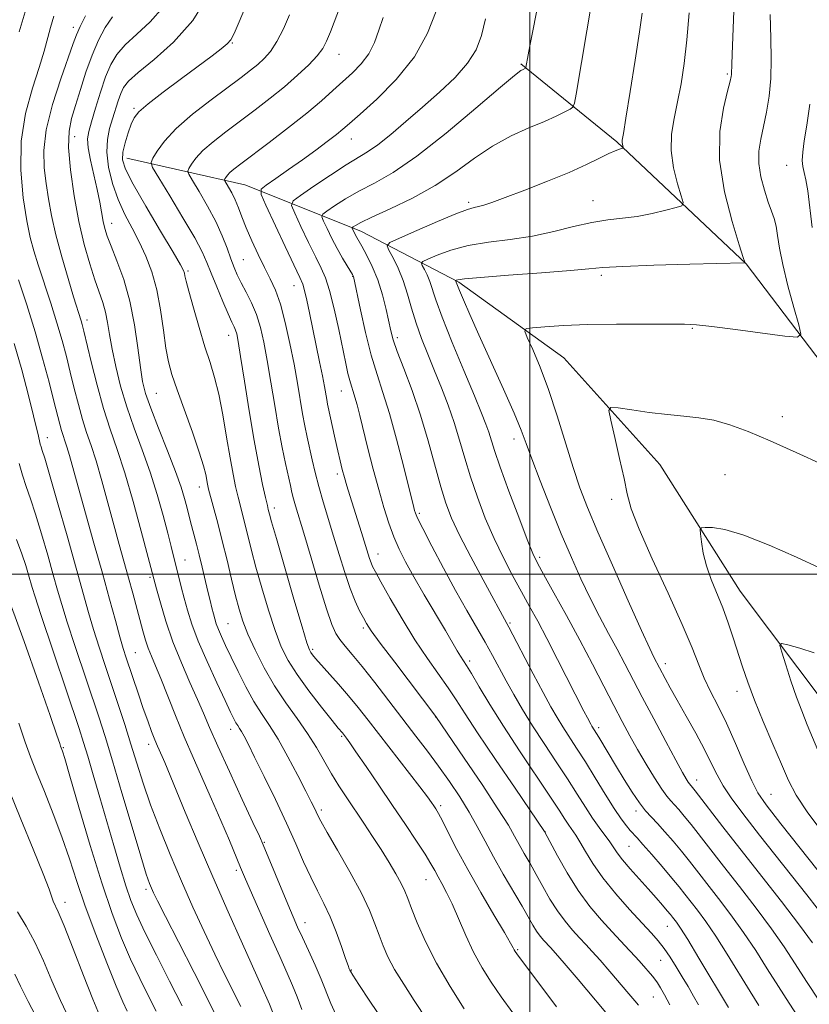
# Model space of a CAD drawing. Extents: x 2192300 to 2195200, y 322300 to 325200.
# Drawn here: x 2193889 to 2194061, y 323906 to 324121 of the extents above; entities that cross this region are included whole.
import ezdxf

# ---------------------------------------------------------------- set-up
doc = ezdxf.new("R2010")
doc.units = 0
doc.header["$MEASUREMENT"] = 0
for name, color, linetype, lineweight in [('32000', 7, 'Continuous', 0), ('DTM HARD BREAKLINE', 7, 'Continuous', 0), ('DTM SPOT ELEVATION', 2, 'Continuous', 13), ('INDEX CONTOUR', 41, 'Continuous', 13), ('INTERMEDIATE CONTOUR', 44, 'Continuous', 0)]:
    doc.layers.add(name, color=color, linetype=linetype, lineweight=lineweight)

msp = doc.modelspace()

# ---------------------------------------------------------------- linework, layer by layer
at = {"layer": '32000', "flags": 128}
for points in [[(2194000, 322500), (2194000, 325000)], [(2192500, 324000), (2195000, 324000)]]:
    msp.add_lwpolyline(points, dxfattribs=at)
at = {"layer": 'DTM HARD BREAKLINE'}
for points in [[(2193998.03, 324111.15, 1062.21), (2194018.93, 324094.21, 1058.22), (2194047.11, 324067.59, 1053.96), (2194063.65, 324045.8, 1051.33), (2194073.89, 324018.17, 1049.91), (2194080.73, 323993.94, 1049.07), (2194097.76, 323971.66, 1047.6), (2194111.37, 323955.68, 1045.34), (2194120.12, 323946, 1043.24)], [(2193912.22, 324090.6, 1073.25), (2193937.94, 324084.83, 1066.89), (2193963.19, 324074.7, 1059.43), (2193984.55, 324063.58, 1053.8), (2194007.38, 324047.14, 1050.86), (2194028.29, 324023.9, 1048.97), (2194045.8, 323996.29, 1047.02), (2194064.77, 323971.11, 1044.71), (2194080.82, 323949.8, 1044.03), (2194108.51, 323928.51, 1041.77), (2194126.96, 323919.82, 1039.93)]]:
    msp.add_polyline3d(points, dxfattribs=at)
at = {"layer": 'DTM SPOT ELEVATION'}
for p in [(2193900.58, 324119.09, 1082.47), (2193935.18, 324115.73, 1073.92), (2193958.45, 324113.24, 1069.27), (2194043.02, 324108.95, 1054.21), (2193913.82, 324101.44, 1074.22), (2193900.85, 324095.32, 1079.24), (2193961.12, 324094.81, 1065.28), (2194055.89, 324089.05, 1050.57), (2193986.67, 324080.99, 1058.31), (2194013.72, 324081.37, 1056.8), (2193908.95, 324076.44, 1077.33), (2193937.62, 324068.5, 1068.99), (2193925.54, 324066.03, 1073.75), (2193961.45, 324064.89, 1062.06), (2194015.57, 324065.1, 1053.62), (2193948.66, 324062.85, 1066.75), (2193903.6, 324055.35, 1081.5), (2193934.42, 324052.03, 1072.66), (2194035.37, 324053.55, 1051.86), (2193971.13, 324051.52, 1059.6), (2193918.67, 324039.38, 1077), (2193958.93, 324039.94, 1064.79), (2194054.98, 324034.32, 1050.63), (2193894.93, 324029.75, 1087.34), (2193996.54, 324029.46, 1054.54), (2193958.07, 324021.86, 1066.38), (2194042.52, 324021.71, 1048.8), (2193928, 324019, 1076.64), (2194017.85, 324016.35, 1050.47), (2193944.33, 324014.4, 1071.54), (2193975.91, 324013.29, 1061.74), (2193924.88, 324003.07, 1079.19), (2193966.93, 324004.38, 1065.33), (2194002.17, 324003.65, 1055.65), (2193917.28, 323999.36, 1082.27), (2193934.29, 323989.22, 1077.03), (2193963.74, 323988.27, 1068.3), (2193995.65, 323989.38, 1059.81), (2193952.74, 323983.67, 1071.7), (2193914.07, 323982.95, 1085.08), (2193986.91, 323981.11, 1063.64), (2194029.5, 323980.51, 1051.51), (2194045.09, 323974.47, 1048.6), (2193979.5, 323968.91, 1068.04), (2193934.82, 323966.23, 1080.61), (2194014.95, 323966.57, 1057.62), (2193959.04, 323964.67, 1074.19), (2193898.42, 323962.27, 1093.87), (2193917.03, 323962.95, 1086.52), (2194036.34, 323955.21, 1053.36), (2194052.5, 323952.08, 1049.1), (2193980.61, 323949.57, 1071.66), (2193954.57, 323948.65, 1077.66), (2194023.11, 323948.46, 1058.47), (2194003.37, 323943.89, 1065.97), (2193942.2, 323941.61, 1081.86), (2194021.56, 323940.76, 1060.97), (2193936.09, 323935.5, 1084.34), (2193977.41, 323933.5, 1074.8), (2193916.4, 323931.36, 1090.36), (2193898.74, 323928.58, 1097.46), (2193951.03, 323924.15, 1081.39), (2194029.96, 323923.29, 1062.82), (2193997.34, 323918.27, 1071.82), (2194028.47, 323915.94, 1064.87), (2193961.13, 323913.84, 1079.9), (2194026.87, 323907.92, 1066.92)]:
    msp.add_point(p, dxfattribs=at)
at = {"layer": 'INDEX CONTOUR', "flags": 128}
for points, elevation in [([(2194018.456, 323902.334), (2194010.502, 323911.728), (2194007.484, 323915.27), (2194005.558, 323917.501), (2194004.4801, 323918.711), (2194003.046, 323920.269), (2194002.258, 323921.202), (2194001.461, 323922.283), (2194000.657, 323923.567), (2193998.298, 323927.692), (2193994.222, 323934.695), (2193992.092, 323938.458), (2193990.249, 323941.876), (2193988.553, 323945.053), (2193986.77, 323948.206), (2193984.725, 323951.5), (2193982.468, 323954.872), (2193980.106, 323958.204), (2193977.707, 323961.439), (2193975.182, 323964.746), (2193966.213, 323976.391), (2193963.459, 323979.894), (2193961.336, 323982.491), (2193959.781, 323984.345), (2193958.645, 323985.756), (2193957.759, 323987.1031), (2193956.8719, 323989.0761), (2193955.714, 323992.446), (2193954.1199, 323997.621), (2193952.353, 324003.574), (2193950.783, 324008.914), (2193949, 324014.89), (2193948.553, 324016.441), (2193948.2009, 324017.814), (2193947.845, 324019.361), (2193946.806, 324024.112), (2193946.084, 324027.605), (2193945.282, 324031.851), (2193944.446, 324036.75), (2193943.615, 324041.841), (2193942.83, 324046.5679), (2193942.103, 324050.51), (2193941.349, 324053.77), (2193940.46, 324056.585), (2193939.371, 324059.144), (2193938.208, 324061.449), (2193937.141, 324063.458), (2193936.291, 324065.179), (2193935.58, 324066.834), (2193934.881, 324068.696), (2193934.066, 324070.9851), (2193933.016, 324073.7049), (2193931.616, 324076.809), (2193929.835, 324080.167), (2193927.999, 324083.328), (2193926.522, 324085.761), (2193925.721, 324087.1169), (2193925.522, 324087.79), (2193925.7541, 324088.356), (2193926.301, 324089.284), (2193927.269, 324090.6131), (2193928.818, 324092.277), (2193931.047, 324094.21), (2193933.816, 324096.362), (2193940.174, 324101.132), (2193943.429, 324103.649), (2193946.552, 324106.181), (2193949.407, 324108.659), (2193951.84, 324110.95), (2193953.696, 324112.907), (2193954.905, 324114.486), (2193955.743, 324116.063), (2193956.57, 324118.12), (2193960.166, 324127.549)], 1070), ([(2194049.871, 323906.115), (2194047.994, 323909.103), (2194043, 323917.229), (2194040.461, 323921.213), (2194038.284, 323924.389), (2194036.483, 323926.82), (2194033.771, 323930.299), (2194032.507, 323931.894), (2194030.914, 323933.838), (2194028.819, 323936.324), (2194026.567, 323938.947), (2194024.633, 323941.16), (2194023.358, 323942.573), (2194021.862, 323944.187), (2194021.02, 323945.192), (2194019.883, 323946.718), (2194018.357, 323948.994), (2194016.406, 323952.12), (2194014.231, 323955.692), (2194012.089, 323959.176), (2194010.192, 323962.152), (2194007.154, 323966.807), (2194005.911, 323968.825), (2194004.592, 323971.134), (2194002.921, 323974.225), (2194000.752, 323978.337), (2193995.4291, 323988.508), (2193989.862, 323998.764), (2193987.171, 324003.774), (2193984.709, 324008.512), (2193982.9461, 324012.226), (2193981.69, 324015.454), (2193980.583, 324019.062), (2193977.862, 324029.052), (2193976.185, 324034.666), (2193974.34, 324040.049), (2193972.564, 324044.8), (2193971.137, 324048.5409), (2193970.2489, 324051.08), (2193969.718, 324052.98), (2193968.677, 324057.685), (2193967.881, 324060.847), (2193966.869, 324064.087), (2193965.666, 324067.05), (2193964.446, 324069.55), (2193963.4199, 324071.439), (2193962.051, 324073.859), (2193961.7949, 324074.357), (2193961.394, 324075.191), (2193961.311, 324075.398), (2193961.351, 324075.522), (2193961.549, 324075.672), (2193962.019, 324075.968), (2193963.201, 324076.592), (2193965.615, 324077.742), (2193969.556, 324079.553), (2193974.429, 324081.921), (2193979.413, 324084.68), (2193983.877, 324087.651), (2193987.933, 324090.596), (2193991.881, 324093.261), (2193995.913, 324095.451), (2193999.789, 324097.208), (2194003.159, 324098.628), (2194005.751, 324099.789), (2194007.581, 324100.689), (2194008.745, 324101.303), (2194009.368, 324101.734), (2194009.714, 324102.584), (2194010.077, 324104.583), (2194013.545, 324125.296)], 1060), ([(2193968.18, 323902.513), (2193965.184, 323907.007), (2193962.793, 323910.627), (2193961.457, 323912.679), (2193960.931, 323913.524), (2193960.793, 323913.794), (2193960.676, 323914.077), (2193960.408, 323914.794), (2193959.874, 323916.327), (2193958.9921, 323918.9), (2193957.84, 323922.106), (2193956.53, 323925.383), (2193955.157, 323928.316), (2193953.741, 323931.079), (2193952.2781, 323933.995), (2193950.746, 323937.347), (2193949.03, 323941.255), (2193946.994, 323945.798), (2193944.594, 323950.912), (2193942.149, 323955.969), (2193940.069, 323960.198), (2193938.659, 323963.0339), (2193937.794, 323964.725), (2193937.239, 323965.724), (2193936.7969, 323966.432), (2193936.397, 323967.032), (2193936.006, 323967.654), (2193935.555, 323968.4869), (2193934.842, 323969.941), (2193933.633, 323972.487), (2193931.8069, 323976.373), (2193929.705, 323980.977), (2193927.783, 323985.457), (2193926.388, 323989.158), (2193925.432, 323992.181), (2193924.718, 323994.812), (2193924.083, 323997.285), (2193921.898, 324006.028), (2193921.151, 324008.931), (2193920.128, 324012.795), (2193918.836, 324017.361), (2193917.308, 324022.228), (2193915.596, 324027.064), (2193913.847, 324031.806), (2193912.228, 324036.458), (2193910.876, 324040.991), (2193909.81, 324045.243), (2193909.02, 324049.018), (2193908.472, 324052.18), (2193908.044, 324054.8239), (2193907.589, 324057.105), (2193906.987, 324059.209), (2193905.2641, 324064.139), (2193904.16, 324067.58), (2193902.976, 324071.808), (2193901.807, 324076.809), (2193900.757, 324082.444), (2193899.963, 324088.07), (2193899.571, 324092.921), (2193899.682, 324096.487), (2193900.223, 324099.291), (2193901.073, 324102.115), (2193902.128, 324105.539), (2193903.336, 324109.327), (2193904.659, 324113.046), (2193906.065, 324116.33), (2193907.545, 324119.104), (2193909.098, 324121.367)], 1080), ([(2194061.4581, 324075.509), (2194060.52, 324083.508), (2194060.1, 324085.921), (2194059.708, 324087.532), (2194059.4209, 324088.796), (2194059.307, 324090.144), (2194059.408, 324091.902), (2194059.76, 324094.371), (2194060.346, 324097.822), (2194060.954, 324102.402)], 1050), ([(2194070.918, 323925.178), (2194054.6611, 323945.643), (2194051.426, 323949.777), (2194049.637, 323952.3899), (2194048.3139, 323954.994), (2194046.677, 323958.717), (2194044.759, 323963.164), (2194042.79, 323967.556), (2194040.97, 323971.291), (2194039.357, 323974.466), (2194037.976, 323977.354), (2194036.769, 323980.303), (2194035.336, 323983.958), (2194033.196, 323989.043), (2194030.09, 323995.9), (2194026.664, 324003.349), (2194023.789, 324009.834), (2194022.088, 324014.274), (2194021.197, 324017.5061), (2194020.506, 324020.841), (2194019.556, 324025.185), (2194018.4891, 324029.813), (2194017.599, 324033.59), (2194017.189, 324035.671), (2194017.608, 324036.351), (2194019.214, 324036.216), (2194022.191, 324035.7741), (2194026.012, 324035.2441), (2194029.977, 324034.772), (2194033.546, 324034.443), (2194036.82, 324034.103), (2194040.061, 324033.539), (2194043.537, 324032.561), (2194047.5321, 324031.085), (2194052.334, 324029.05), (2194058.005, 324026.499), (2194063.698, 324023.8881)], 1050), ([(2193933.072, 323900.7689), (2193930.279, 323906.53), (2193926.894, 323913.262), (2193923.461, 323919.964), (2193920.64, 323925.443), (2193918.912, 323928.841), (2193918.034, 323930.635), (2193917.583, 323931.636), (2193917.162, 323932.6791), (2193916.48, 323934.682), (2193915.272, 323938.587), (2193913.393, 323944.9), (2193911.185, 323952.385), (2193909.107, 323959.368), (2193907.488, 323964.651), (2193906.114, 323968.926), (2193900.925, 323984.495), (2193899.262, 323989.598), (2193898.078, 323993.4021), (2193897.173, 323996.5181), (2193896.234, 323999.876), (2193895.033, 324004.124), (2193893.682, 324008.775), (2193892.379, 324013.0621), (2193891.276, 324016.421), (2193890.35, 324019.102), (2193889.535, 324021.56), (2193888.78, 324024.154)], 1090), ([(2193899.71, 323903.18), (2193897.802, 323907.185), (2193895.942, 323911.482), (2193894.088, 323915.8379), (2193892.2029, 323919.876), (2193890.284, 323923.343), (2193888.459, 323926.475)], 1100)]:
    msp.add_lwpolyline(points, dxfattribs=dict(at, elevation=elevation))
at = {"layer": 'INTERMEDIATE CONTOUR', "flags": 128}
for points, elevation in [([(2193998.844, 323901.012), (2193993.784, 323907.995), (2193991.593, 323911.143), (2193989.593, 323914.302), (2193987.747, 323917.662), (2193986.031, 323921.316), (2193983.062, 323928.194), (2193981.859, 323930.716), (2193980.845, 323932.627), (2193980.006, 323934.129), (2193979.283, 323935.452), (2193978.439, 323936.95), (2193977.186, 323939.005), (2193975.315, 323941.901), (2193972.906, 323945.525), (2193970.117, 323949.663), (2193967.144, 323954.039), (2193964.347, 323958.133), (2193962.128, 323961.359), (2193960.769, 323963.309), (2193960.081, 323964.267), (2193959.166, 323965.441), (2193958.285, 323966.501), (2193956.924, 323968.18), (2193954.637, 323971.042), (2193951.886, 323974.591), (2193949.299, 323978.143), (2193947.343, 323981.226), (2193945.855, 323984.23), (2193944.51, 323987.757), (2193943.069, 323992.1921), (2193941.628, 323997.031), (2193940.363, 324001.548), (2193939.404, 324005.188), (2193938.098, 324010.4601), (2193936.463, 324016.816), (2193935.929, 324019.089), (2193935.359, 324021.827), (2193934.712, 324025.365), (2193933.96, 324029.8551), (2193933.126, 324034.729), (2193932.247, 324039.2381), (2193931.343, 324042.872), (2193930.366, 324046.084), (2193929.25, 324049.564), (2193927.978, 324053.749), (2193926.731, 324058.049), (2193925.739, 324061.622), (2193925.166, 324063.846), (2193924.906, 324064.998), (2193924.787, 324065.5801), (2193924.593, 324066.136), (2193923.922, 324067.392), (2193922.33, 324070.118), (2193919.593, 324074.722), (2193916.3871, 324080.15), (2193913.609, 324084.989), (2193911.956, 324088.199), (2193911.316, 324090.242), (2193911.377, 324091.9569), (2193911.846, 324093.979), (2193912.514, 324096.125), (2193913.195, 324098.01), (2193913.827, 324099.403), (2193914.856, 324100.697), (2193916.8529, 324102.444), (2193920.149, 324105.003), (2193924.119, 324107.968), (2193930.79, 324112.873), (2193932.801, 324114.393), (2193934.104, 324115.486), (2193934.919, 324116.413), (2193935.641, 324117.789), (2193936.71, 324120.312), (2193942.204, 324133.465)], 1074), ([(2194061.534, 323919.723), (2194058.735, 323923.592), (2194054.788, 323928.743), (2194045.752, 323940.252), (2194042.036, 323945.027), (2194036.022, 323952.8531), (2194035.435, 323953.588), (2194034.767, 323954.346), (2194034.493, 323954.728), (2194034.058, 323955.418), (2194033.243, 323956.838), (2194031.793, 323959.477), (2194029.579, 323963.587), (2194026.97, 323968.48), (2194024.4589, 323973.234), (2194020.685, 323980.475), (2194019.002, 323983.657), (2194017.152, 323987.08), (2194015.163, 323990.793), (2194013.127, 323994.763), (2194011.104, 323998.991), (2194009.0391, 324003.619), (2194006.848, 324008.822), (2194004.512, 324014.6069), (2194002.279, 324020.312), (2194000.461, 324025.105), (2193999.223, 324028.501), (2193998.134, 324031.3999), (2193996.613, 324035.049), (2193994.275, 324040.293), (2193988.8971, 324052.109), (2193986.906, 324056.575), (2193985.541, 324059.733), (2193984.688, 324061.771), (2193983.806, 324063.959), (2193983.835, 324063.991), (2193983.933, 324064.0381), (2193984.289, 324064.13), (2193985.734, 324064.311), (2193989.266, 324064.628), (2193995.378, 324065.104), (2194002.565, 324065.651), (2194008.818, 324066.158), (2194012.808, 324066.539), (2194015.9191, 324066.821), (2194020.211, 324067.0579), (2194027.028, 324067.291), (2194034.854, 324067.504), (2194046.575, 324067.814), (2194046.811, 324067.831), (2194046.789, 324067.982), (2194046.4721, 324069.001), (2194045.591, 324071.761), (2194044.039, 324076.799), (2194042.372, 324083.3181), (2194041.314, 324090.183), (2194041.365, 324096.3981), (2194042.1459, 324101.517), (2194043.057, 324105.231), (2194043.6209, 324107.378), (2194043.86, 324108.393), (2194043.9209, 324108.856), (2194043.979, 324111.176), (2194044.12, 324115.189), (2194044.701, 324130.163)], 1054), ([(2193985.7, 323905.389), (2193982.612, 323910.237), (2193979.646, 323915.312), (2193977.264, 323920.018), (2193975.494, 323924.058), (2193974.255, 323927.212), (2193973.4319, 323929.388), (2193972.7681, 323931.015), (2193971.972, 323932.653), (2193970.817, 323934.744), (2193969.334, 323937.251), (2193967.615, 323940.021), (2193965.753, 323942.911), (2193963.833, 323945.814), (2193960.1379, 323951.302), (2193958.431, 323953.902), (2193956.803, 323956.545), (2193953.535, 323962.253), (2193951.608, 323965.334), (2193949.338, 323968.575), (2193946.869, 323972.016), (2193944.406, 323975.712), (2193942.134, 323979.643), (2193940.171, 323983.516), (2193938.614, 323986.965), (2193937.51, 323989.779), (2193936.688, 323992.366), (2193935.923, 323995.286), (2193935.04, 323998.939), (2193934.054, 324003.068), (2193933.031, 324007.258), (2193932.038, 324011.123), (2193930.0481, 324018.567), (2193929.8, 324019.6289), (2193929.407, 324021.732), (2193928.942, 324023.615), (2193928.016, 324026.612), (2193926.519, 324030.909), (2193923.169, 324040.178), (2193922.051, 324043.492), (2193921.316, 324046.237), (2193920.767, 324049.257), (2193920.226, 324053.158), (2193919.587, 324057.593), (2193918.763, 324061.978), (2193917.691, 324065.855), (2193916.399, 324069.266), (2193914.94, 324072.379), (2193913.376, 324075.363), (2193911.811, 324078.38), (2193910.363, 324081.5941), (2193909.146, 324085.087), (2193908.277, 324088.626), (2193907.873, 324091.899), (2193907.996, 324094.6741), (2193908.489, 324097.044), (2193909.141, 324099.182), (2193910.361, 324103.084), (2193910.901, 324104.679), (2193911.49, 324105.989), (2193912.578, 324107.373), (2193914.71, 324109.282), (2193918.196, 324112.094), (2193922.438, 324115.8789), (2193926.606, 324120.63), (2193930.017, 324126.191)], 1076), ([(2193980.471, 323898.631), (2193974.775, 323907.1991), (2193972.522, 323910.694), (2193970.551, 323913.957), (2193969.096, 323916.711), (2193968.038, 323919.111), (2193967.171, 323921.416), (2193966.275, 323923.897), (2193965.081, 323926.848), (2193963.307, 323930.57), (2193960.826, 323935.158), (2193958.128, 323939.877), (2193955.8599, 323943.784), (2193954.495, 323946.197), (2193953.825, 323947.474), (2193953.075, 323949.068), (2193952.401, 323950.425), (2193951.235, 323952.73), (2193949.456, 323956.201), (2193947.319, 323960.245), (2193945.171, 323964.066), (2193943.277, 323967.093), (2193941.569, 323969.66), (2193939.896, 323972.324), (2193938.158, 323975.476), (2193936.457, 323978.838), (2193934.943, 323981.961), (2193933.736, 323984.493), (2193932.825, 323986.462), (2193932.165, 323987.991), (2193931.706, 323989.212), (2193931.372, 323990.2861), (2193931.08, 323991.382), (2193930.758, 323992.66), (2193930.368, 323994.252), (2193929.884, 323996.281), (2193928.648, 324001.549), (2193928.004, 324004.2119), (2193927.415, 324006.527), (2193926.055, 324011.674), (2193925.296, 324014.649), (2193924.803, 324016.483), (2193924.044, 324018.935), (2193922.829, 324022.3621), (2193921.075, 324026.901), (2193919.127, 324031.823), (2193917.436, 324036.182), (2193916.333, 324039.349), (2193915.674, 324041.982), (2193915.194, 324045.056), (2193914.657, 324049.28), (2193913.93, 324054.288), (2193912.908, 324059.446), (2193911.552, 324064.191), (2193910.094, 324068.254), (2193908.831, 324071.438), (2193907.985, 324073.661), (2193907.467, 324075.301), (2193907.111, 324076.85), (2193906.351, 324081.034), (2193905.792, 324083.807), (2193904.346, 324090.176), (2193903.83, 324092.878), (2193903.6901, 324094.801), (2193903.934, 324096.452), (2193904.529, 324098.533), (2193905.423, 324101.523), (2193906.499, 324105), (2193907.622, 324108.3189), (2193908.73, 324110.998), (2193910.0561, 324113.218), (2193911.904, 324115.325), (2193914.45, 324117.628), (2193917.347, 324120.298), (2193920.122, 324123.47)], 1078), ([(2194043.276, 323905.675), (2194036.812, 323916.414), (2194034.37, 323920.42), (2194032.782, 323922.938), (2194031.907, 323924.233), (2194031.057, 323925.341), (2194030.61, 323925.897), (2194029.933, 323926.7119), (2194028.899, 323927.926), (2194027.507, 323929.5281), (2194025.787, 323931.4691), (2194023.812, 323933.663), (2194021.842, 323935.873), (2194020.182, 323937.823), (2194019.0351, 323939.327), (2194017.389, 323941.759), (2194015.088, 323944.858), (2194013.661, 323946.8861), (2194012.1, 323949.296), (2194010.326, 323952.13), (2194008.2279, 323955.426), (2194005.762, 323959.169), (2194003.131, 323963.126), (2194000.603, 323967.006), (2193998.39, 323970.577), (2193996.482, 323973.827), (2193994.8161, 323976.8), (2193991.838, 323982.294), (2193990.236, 323985.1809), (2193986.244, 323992.118), (2193983.822, 323996.437), (2193981.182, 324001.33), (2193978.669, 324006.115), (2193976.701, 324009.947), (2193975.57, 324012.225), (2193975.075, 324013.328), (2193974.894, 324013.881), (2193974.726, 324014.522), (2193972.468, 324023.635), (2193970.982, 324029.419), (2193969.437, 324035.013), (2193968.02, 324039.556), (2193966.719, 324043.523), (2193965.468, 324047.719), (2193964.238, 324052.647), (2193963.137, 324057.596), (2193961.608, 324064.867), (2193961.552, 324064.9859), (2193961.37, 324065.292), (2193960.193, 324067.193), (2193959.192, 324068.873), (2193958.056, 324070.91), (2193956.902, 324073.152), (2193955.867, 324075.276), (2193955.091, 324076.915), (2193954.7169, 324077.845), (2193954.898, 324078.407), (2193955.789, 324079.081), (2193957.491, 324080.232), (2193959.884, 324081.758), (2193962.793, 324083.439), (2193966.136, 324085.198), (2193970.204, 324087.525), (2193975.379, 324091.048), (2193981.7549, 324096.064), (2193988.271, 324101.53), (2193993.576, 324106.067), (2193996.682, 324108.656), (2193998.054, 324109.7), (2193998.517, 324109.9599), (2193999.048, 324110.214), (2193999.107, 324110.255), (2193999.14, 324110.336), (2193999.618, 324113.137), (2193999.98, 324115.074), (2194000.687, 324118.69), (2194001.8139, 324124.335)], 1062), ([(2193888.83, 324118.162), (2193890.068, 324122.48)], 1086), ([(2193950.316, 323905.22), (2193949.322, 323907.967), (2193948.322, 323910.447), (2193947.134, 323913.147), (2193945.521, 323916.737), (2193943.369, 323921.58), (2193939.116, 323931.25), (2193937.87, 323934.115), (2193937.004, 323936.152), (2193934.567, 323941.987), (2193932.716, 323946.36), (2193930.685, 323951.054), (2193926.65, 323960.103), (2193924.698, 323964.619), (2193922.816, 323969.223), (2193919.622, 323977.297), (2193918.481, 323980.063), (2193917.61, 323982.133), (2193916.9199, 323983.889), (2193916.3229, 323985.669), (2193915.746, 323987.654), (2193913.531, 323995.875), (2193912.617, 323999.219), (2193910.594, 324006.483), (2193909.426, 324010.733), (2193908.13, 324015.519), (2193906.798, 324020.3731), (2193905.544, 324024.695), (2193904.454, 324028.077), (2193903.491, 324030.892), (2193902.589, 324033.705), (2193901.694, 324036.941), (2193900.806, 324040.472), (2193899.937, 324044.031), (2193899.08, 324047.444), (2193898.146, 324050.913), (2193897.026, 324054.733), (2193895.666, 324059.056), (2193892.954, 324067.353), (2193891.984, 324070.428), (2193891.216, 324073.333), (2193890.477, 324076.9709), (2193889.687, 324081.984), (2193889.141, 324087.98), (2193889.232, 324094.305), (2193890.197, 324100.37), (2193891.6729, 324105.829), (2193893.142, 324110.399), (2193894.211, 324113.914), (2193895.624, 324119.099), (2193896.345, 324121.511)], 1084), ([(2193957.732, 323904.149), (2193956.664, 323906.527), (2193954.577, 323911.794), (2193953.234, 323914.887), (2193951.797, 323918.03), (2193950.481, 323920.8599), (2193949.422, 323923.176), (2193948.438, 323925.418), (2193947.266, 323928.1869), (2193941.9341, 323941.0501), (2193941.103, 323942.935), (2193939.711, 323945.955), (2193937.38, 323950.978), (2193934.596, 323957.009), (2193932.059, 323962.586), (2193930.275, 323966.647), (2193928.964, 323969.725), (2193927.652, 323972.754), (2193925.986, 323976.4591), (2193924.111, 323980.7371), (2193922.292, 323985.277), (2193920.754, 323989.75), (2193919.553, 323993.745), (2193918.704, 323996.833), (2193915.391, 324009.362), (2193913.622, 324015.818), (2193911.787, 324022.094), (2193910.1229, 324027.202), (2193908.614, 324031.592), (2193907.176, 324036.073), (2193905.765, 324041.166), (2193904.491, 324046.245), (2193902.883, 324052.972), (2193902.533, 324054.363), (2193902.285, 324055.227), (2193900.662, 324060.403), (2193899.445, 324064.394), (2193898.0549, 324069.164), (2193896.785, 324073.937), (2193895.855, 324078.108), (2193895.2, 324081.755), (2193894.685, 324085.129), (2193894.25, 324088.504), (2193894.145, 324092.261), (2193894.697, 324096.808), (2193896.083, 324102.305), (2193897.878, 324107.928), (2193900.555, 324115.596), (2193901.274, 324117.511), (2193902.076, 324119.288), (2193903.247, 324121.615)], 1082), ([(2194005.807, 323905.813), (2194002.199, 323910.624), (2193997.512, 323916.8311), (2193996.781, 323917.836), (2193996.548, 323918.22), (2193996.343, 323918.628), (2193995.77, 323919.671), (2193994.453, 323921.954), (2193992.171, 323925.837), (2193989.33, 323930.704), (2193986.495, 323935.7), (2193984.128, 323940.091), (2193982.298, 323943.649), (2193980.972, 323946.272), (2193980.0951, 323947.933), (2193979.522, 323948.917), (2193979.085, 323949.583), (2193978.584, 323950.308), (2193977.692, 323951.525), (2193976.051, 323953.682), (2193964.758, 323968.244), (2193962.583, 323971.011), (2193960.496, 323973.557), (2193958.308, 323976.085), (2193953.343, 323981.635), (2193952.673, 323982.437), (2193952.291, 323982.949), (2193951.989, 323983.512), (2193951.468, 323985.0311), (2193950.405, 323988.55), (2193948.629, 323994.606), (2193946.568, 324001.696), (2193944.803, 324007.8099), (2193943.769, 324011.437), (2193943.32, 324013.06), (2193943.0451, 324014.137), (2193942.838, 324015.005), (2193942.45, 324016.696), (2193941.816, 324019.571), (2193940.967, 324023.705), (2193939.963, 324029.105), (2193938.875, 324035.569), (2193937.838, 324042.081), (2193937.004, 324047.417), (2193936.474, 324050.688), (2193936.158, 324052.341), (2193935.919, 324053.16), (2193935.62, 324053.863), (2193935.133, 324054.908), (2193934.329, 324056.691), (2193933.15, 324059.428), (2193931.812, 324062.621), (2193930.604, 324065.595), (2193929.677, 324067.927), (2193928.651, 324070.209), (2193927.012, 324073.285), (2193924.463, 324077.653), (2193921.586, 324082.423), (2193919.18, 324086.359), (2193917.863, 324088.588), (2193917.536, 324089.694), (2193917.917, 324090.623), (2193918.816, 324092.148), (2193920.407, 324094.332), (2193922.952, 324097.066), (2193926.542, 324100.187), (2193930.581, 324103.338), (2193937.113, 324108.203), (2193939.156, 324109.766), (2193940.75, 324111.053), (2193942.173, 324112.328), (2193943.54, 324113.878), (2193944.924, 324115.999), (2193946.354, 324118.821), (2193947.683, 324121.828)], 1072), ([(2194023.662, 323906.17), (2194022.862, 323907.109), (2194021.568, 323908.606), (2194017.401, 323913.481), (2194015.279, 323915.935), (2194013.595, 323917.829), (2194012.203, 323919.342), (2194010.843, 323920.797), (2194009.316, 323922.4661), (2194007.6631, 323924.4231), (2194005.989, 323926.692), (2194004.378, 323929.26), (2194002.847, 323931.9669), (2194001.397, 323934.615), (2194000.032, 323937.0399), (2193998.783, 323939.217), (2193997.689, 323941.154), (2193996.689, 323942.982), (2193995.329, 323945.325), (2193993.061, 323948.932), (2193989.597, 323954.177), (2193985.715, 323959.947), (2193979.538, 323969.039), (2193970.572, 323980.837), (2193967.426, 323985.026), (2193965.48, 323987.703), (2193964.439, 323989.282), (2193963.744, 323990.516), (2193962.937, 323992.059), (2193961.963, 323994.143), (2193960.867, 323996.897), (2193959.694, 324000.371), (2193958.481, 324004.296), (2193957.265, 324008.328), (2193954.994, 324015.769), (2193954.038, 324019.092), (2193953.252, 324022.139), (2193952.604, 324024.931), (2193951.524, 324029.889), (2193951.023, 324032.303), (2193950.521, 324034.956), (2193949.389, 324041.613), (2193948.655, 324045.719), (2193947.757, 324050.289), (2193946.739, 324054.857), (2193945.671, 324058.853), (2193944.595, 324061.899), (2193943.472, 324064.361), (2193942.236, 324066.795), (2193940.863, 324069.608), (2193939.48, 324072.602), (2193938.2531, 324075.431), (2193937.297, 324077.825), (2193936.532, 324079.82), (2193935.826, 324081.531), (2193935.09, 324083.0371), (2193934.397, 324084.278), (2193933.5791, 324085.646), (2193933.508, 324085.887), (2193933.591, 324086.088), (2193933.786, 324086.42), (2193934.131, 324086.894), (2193934.684, 324087.488), (2193935.553, 324088.233), (2193937.051, 324089.3869), (2193943.202, 324094.03), (2193947.43, 324097.2761), (2193951.436, 324100.444), (2193954.619, 324103.104), (2193957.125, 324105.322), (2193961.362, 324109.1969), (2193963.285, 324111.172), (2193964.914, 324113.34), (2193966.161, 324115.789), (2193967.1489, 324118.459), (2193968.0591, 324121.254)], 1068), ([(2194030.447, 323906.2541), (2194029.349, 323908.38), (2194028.481, 323909.931), (2194027.795, 323911.031), (2194027.237, 323911.816), (2194026.705, 323912.467), (2194024.291, 323915.244), (2194023.075, 323916.599), (2194021.632, 323918.157), (2194017.913, 323922.12), (2194015.586, 323924.663), (2194013.0681, 323927.644), (2194010.5169, 323931.102), (2194008.098, 323934.954), (2194006.019, 323938.654), (2194003.218, 323943.965), (2193996.769, 323953.3859), (2193992.513, 323959.64), (2193988.62, 323965.4379), (2193985.892, 323969.622), (2193983.9741, 323972.617), (2193982.226, 323975.242), (2193977.677, 323981.66), (2193974.975, 323985.709), (2193972.178, 323990.271), (2193969.596, 323994.727), (2193967.576, 323998.32), (2193966.356, 324000.524), (2193965.737, 324001.716), (2193965.4089, 324002.502), (2193965.1, 324003.419), (2193963.317, 324009.128), (2193960.77, 324017.185), (2193960.146, 324019.226), (2193959.613, 324021.058), (2193959.132, 324022.8279), (2193958.662, 324024.708), (2193958.158, 324026.874), (2193957.595, 324029.405), (2193955.957, 324037.024), (2193955.76, 324038.061), (2193955.268, 324040.885), (2193954.835, 324043.18), (2193954.212, 324046.283), (2193952.004, 324056.906), (2193951.403, 324059.72), (2193950.927, 324061.809), (2193950.532, 324063.182), (2193949.916, 324064.639), (2193946.713, 324071.3839), (2193942.485, 324080.362), (2193941.467, 324082.697), (2193941.493, 324083.833), (2193942.586, 324084.742), (2193944.694, 324086.192), (2193947.468, 324088.121), (2193950.488, 324090.26), (2193953.37, 324092.362), (2193955.891, 324094.253), (2193957.871, 324095.783), (2193959.285, 324096.93), (2193960.752, 324098.2), (2193963.049, 324100.228), (2193966.663, 324103.483), (2193970.922, 324107.757), (2193974.865, 324112.6771), (2193977.736, 324117.831), (2193979.605, 324122.663)], 1066), ([(2194036.6929, 323906.196), (2194035.634, 323908.13), (2194034.4549, 323910.186), (2194033.187, 323912.332), (2194031.863, 323914.521), (2194030.527, 323916.63), (2194029.228, 323918.518), (2194027.954, 323920.141), (2194026.459, 323921.83), (2194024.439, 323924.0109), (2194021.726, 323926.967), (2194018.7059, 323930.4), (2194015.901, 323933.868), (2194013.718, 323936.988), (2194012.11, 323939.625), (2194010.916, 323941.699), (2194009.986, 323943.195), (2194008.4769, 323945.377), (2194007.65, 323946.649), (2194006.403, 323948.59), (2194004.368, 323951.676), (2193997.758, 323961.51), (2193994.231, 323966.8941), (2193991.259, 323971.645), (2193988.938, 323975.513), (2193987.263, 323978.3519), (2193986.186, 323980.125), (2193984.906, 323982.139), (2193984.196, 323983.335), (2193981.598, 323987.7829), (2193977.003, 323995.545), (2193974.718, 323999.469), (2193972.913, 324002.704), (2193971.514, 324005.469), (2193970.35, 324008.159), (2193969.267, 324011.119), (2193968.194, 324014.507), (2193967.078, 324018.429), (2193965.896, 324022.883), (2193964.739, 324027.414), (2193962.949, 324034.579), (2193962.366, 324036.868), (2193961.905, 324038.545), (2193961.504, 324039.833), (2193961.133, 324040.967), (2193960.773, 324042.184), (2193960.392, 324043.735), (2193959.917, 324045.923), (2193958.385, 324053.269), (2193957.383, 324057.815), (2193956.403, 324061.774), (2193955.524, 324064.522), (2193954.593, 324066.6429), (2193953.393, 324069.027), (2193951.811, 324072.263), (2193950.143, 324075.763), (2193948.788, 324078.638), (2193948.123, 324080.293), (2193948.445, 324081.291), (2193950.03, 324082.49), (2193952.964, 324084.4961), (2193956.567, 324086.923), (2193959.971, 324089.136), (2193964.659, 324091.974), (2193966.888, 324093.52), (2193969.702, 324095.763), (2193973.022, 324098.587), (2193976.641, 324101.741), (2193980.319, 324104.996), (2193983.712, 324108.222), (2193986.446, 324111.308), (2193988.273, 324114.231), (2193989.454, 324117.31), (2193990.3749, 324120.947)], 1064), ([(2194060.556, 323900.361), (2194056.465, 323906.555), (2194054.114, 323910.208), (2194051.694, 323914.076), (2194049.188, 323918.045), (2194046.553, 323922.006), (2194043.785, 323925.841), (2194041.059, 323929.408), (2194034.733, 323937.507), (2194033.008, 323939.67), (2194031.208, 323941.844), (2194029.424, 323943.916), (2194027.808, 323945.705), (2194026.453, 323947.129), (2194025.21, 323948.493), (2194023.872, 323950.199), (2194022.292, 323952.529), (2194020.568, 323955.269), (2194018.857, 323958.086), (2194014.991, 323964.547), (2194013.506, 323966.932), (2194013.286, 323967.318), (2194012.556, 323968.696), (2194011.7751, 323970.213), (2194006.044, 323981.459), (2194003.702, 323985.983), (2194001.704, 323989.749), (2193999.933, 323993), (2193998.169, 323996.195), (2193996.249, 323999.711), (2193994.226, 324003.591), (2193992.21, 324007.793), (2193990.301, 324012.25), (2193988.566, 324016.783), (2193987.064, 324021.188), (2193985.817, 324025.312), (2193984.694, 324029.221), (2193983.528, 324033.037), (2193982.193, 324036.851), (2193980.73, 324040.636), (2193979.223, 324044.337), (2193977.752, 324047.912), (2193976.392, 324051.36), (2193975.216, 324054.696), (2193974.257, 324057.9239), (2193973.388, 324061.02), (2193972.444, 324063.951), (2193971.327, 324066.655), (2193970.205, 324068.9451), (2193969.314, 324070.604), (2193968.933, 324071.548), (2193969.526, 324072.219), (2193971.6, 324073.195), (2193975.372, 324074.858), (2193979.882, 324076.819), (2193983.882, 324078.498), (2193986.437, 324079.464), (2193987.875, 324079.891), (2193988.845, 324080.1031), (2193989.962, 324080.4001), (2193991.729, 324080.983), (2193994.619, 324082.031), (2193998.876, 324083.639), (2194003.823, 324085.577), (2194008.551, 324087.532), (2194012.332, 324089.2371), (2194015.155, 324090.61), (2194017.186, 324091.616), (2194018.585, 324092.242), (2194019.4849, 324092.578), (2194020.271, 324092.812), (2194020.352, 324092.892), (2194020.32, 324093.04), (2194020.239, 324093.303), (2194020.153, 324093.647), (2194020.101, 324094.017), (2194020.136, 324094.5269), (2194020.371, 324095.976), (2194020.931, 324099.3321), (2194021.873, 324105.103), (2194022.966, 324111.96), (2194023.907, 324118.109), (2194024.469, 324122.18)], 1058), ([(2194063.06, 323906.994), (2194060.234, 323911.313), (2194057.763, 323915.184), (2194055.377, 323918.861), (2194052.644, 323922.799), (2194049.286, 323927.292), (2194045.635, 323931.995), (2194042.171, 323936.406), (2194035.103, 323945.501), (2194033.615, 323947.348), (2194032.429, 323948.752), (2194031.4861, 323949.802), (2194030.695, 323950.644), (2194029.852, 323951.644), (2194028.719, 323953.223), (2194027.145, 323955.661), (2194025.301, 323958.672), (2194023.442, 323961.831), (2194021.744, 323964.8409), (2194020.081, 323967.926), (2194018.251, 323971.4371), (2194016.091, 323975.64), (2194013.611, 323980.441), (2194010.864, 323985.658), (2194007.956, 323991.031), (2194005.223, 323995.989), (2194003.0559, 323999.885), (2194001.681, 324002.399), (2194000.672, 324004.523), (2193999.437, 324007.574), (2193997.574, 324012.422), (2193995.432, 324018.131), (2193993.545, 324023.314), (2193992.3131, 324026.923), (2193991.049, 324030.97), (2193990.437, 324032.695), (2193989.4781, 324035.106), (2193987.913, 324038.876), (2193985.628, 324044.343), (2193983.09, 324050.49), (2193980.907, 324055.963), (2193979.528, 324059.739), (2193978.209, 324063.774), (2193977.624, 324065.191), (2193977.036, 324066.39), (2193976.569, 324067.259), (2193976.37, 324067.7539), (2193976.68, 324068.105), (2193977.767, 324068.617), (2193979.8301, 324069.4939), (2193982.808, 324070.565), (2193986.574, 324071.563), (2193990.9719, 324072.304), (2193995.734, 324072.93), (2194000.564, 324073.667), (2194005.204, 324074.66), (2194009.531, 324075.732), (2194013.462, 324076.627), (2194016.961, 324077.171), (2194020.195, 324077.524), (2194023.384, 324077.928), (2194026.634, 324078.551), (2194029.61, 324079.263), (2194031.867, 324079.863), (2194033.073, 324080.273), (2194033.355, 324080.931), (2194032.955, 324082.4), (2194032.14, 324085.057), (2194031.276, 324088.53), (2194030.751, 324092.26), (2194030.847, 324095.816), (2194031.409, 324099.283), (2194032.173, 324102.873), (2194032.916, 324106.794), (2194033.586, 324111.241), (2194034.172, 324116.401), (2194034.668, 324122.297)], 1056), ([(2194064.827, 323924.385), (2194060.316, 323930.1599), (2194050.04, 323943.167), (2194046.362, 323947.885), (2194043.84, 323951.283), (2194042.0951, 323953.925), (2194040.759, 323956.334), (2194039.508, 323958.861), (2194038.028, 323961.812), (2194036.118, 323965.357), (2194034.016, 323969.113), (2194032.07, 323972.557), (2194030.5571, 323975.275), (2194029.46, 323977.29), (2194026.997, 323981.968), (2194026.092, 323983.854), (2194024.297, 323987.771), (2194021.393, 323994.245), (2194017.972, 324001.962), (2194014.83, 324009.154), (2194012.5541, 324014.543), (2194010.905, 324018.836), (2194009.433, 324023.229), (2194005.962, 324034.519), (2194004.076, 324040.241), (2194002.24, 324045.119), (2194000.632, 324048.926), (2193999.443, 324051.5391), (2193998.874, 324052.936), (2193999.166, 324053.493), (2194000.567, 324053.689), (2194003.277, 324053.907), (2194007.293, 324054.161), (2194012.562, 324054.369), (2194018.846, 324054.4731), (2194025.163, 324054.497), (2194030.349, 324054.487), (2194033.689, 324054.46), (2194036.273, 324054.325), (2194039.64, 324053.961), (2194044.804, 324053.305), (2194055.556, 324051.874), (2194058.255, 324051.616), (2194059.0381, 324052.252), (2194058.578, 324054.3259), (2194057.494, 324058.117), (2194056.201, 324062.836), (2194055.061, 324067.427), (2194054.341, 324071.053), (2194053.925, 324073.758), (2194053.6, 324075.801), (2194053.1861, 324077.462), (2194052.632, 324079.094), (2194051.918, 324081.068), (2194051.07, 324083.6341), (2194050.289, 324086.559), (2194049.824, 324089.487), (2194049.851, 324092.166), (2194050.264, 324094.75), (2194050.89, 324097.497), (2194051.562, 324100.615), (2194052.141, 324104.117), (2194052.5, 324107.966), (2194052.561, 324112.153), (2194052.455, 324116.771), (2194052.364, 324121.94)], 1052), ([(2193943.943, 323904.735), (2193943.313, 323906.369), (2193941.514, 323910.403), (2193937.399, 323919.52), (2193934.277, 323926.491), (2193930.941, 323934.078), (2193927.761, 323941.513), (2193924.978, 323948.161), (2193920.488, 323958.996), (2193919.9209, 323960.319), (2193918.944, 323962.55), (2193918.3629, 323963.949), (2193917.643, 323965.7831), (2193916.7861, 323968.069), (2193915.812, 323970.786), (2193914.754, 323973.85), (2193912.095, 323981.802), (2193911.46, 323983.824), (2193910.725, 323986.3561), (2193909.743, 323989.912), (2193908.476, 323994.556), (2193906.912, 324000.235), (2193905.088, 324006.749), (2193901.632, 324019.006), (2193899.724, 324025.873), (2193899.188, 324027.722), (2193898.7509, 324029.0789), (2193898.365, 324030.208), (2193898.003, 324031.337), (2193897.623, 324032.716), (2193896.375, 324037.6641), (2193895.295, 324041.862), (2193893.904, 324047.032), (2193892.252, 324052.787), (2193890.43, 324058.688), (2193888.68, 324064.087)], 1086), ([(2193937.039, 323905.837), (2193933.488, 323912.942), (2193931.375, 323917.2621), (2193929.07, 323922.163), (2193926.639, 323927.522), (2193924.157, 323933.172), (2193921.71, 323938.934), (2193919.422, 323944.567), (2193917.425, 323949.816), (2193915.802, 323954.511), (2193914.43, 323958.825), (2193913.132, 323963.018), (2193911.769, 323967.29), (2193910.351, 323971.615), (2193907.523, 323980.102), (2193906.2, 323984.138), (2193904.993, 323987.977), (2193903.897, 323991.705), (2193901.2031, 324001.354), (2193899.234, 324008.3399), (2193897.15, 324015.658), (2193895.411, 324021.699), (2193894.353, 324025.284), (2193893.835, 324026.963), (2193893.591, 324027.718), (2193893.404, 324028.361), (2193893.232, 324029.032), (2193893.0809, 324029.698), (2193892.923, 324030.446), (2193892.606, 324031.832), (2193891.943, 324034.531), (2193890.813, 324038.955), (2193889.345, 324044.49), (2193887.733, 324050.257)], 1088), ([(2194064.286, 323943.008), (2194060.531, 323948.044), (2194058.011, 323951.895), (2194056.3209, 323955.118), (2194054.782, 323958.614), (2194052.885, 323963.022), (2194050.81, 323967.9061), (2194048.906, 323972.569), (2194047.4331, 323976.485), (2194046.293, 323979.834), (2194044.295, 323986.177), (2194043.217, 323989.444), (2194042.032, 323992.688), (2194039.487, 323998.887), (2194038.447, 324001.827), (2194037.7529, 324004.616), (2194037.351, 324007.03), (2194037.144, 324008.8031), (2194037.086, 324009.763), (2194037.351, 324010.121), (2194038.166, 324010.186), (2194039.772, 324010.1469), (2194042.47, 324009.726), (2194046.572, 324008.531), (2194052.121, 324006.354), (2194058.067, 324003.738), (2194063.093, 324001.415)], 1048), ([(2193924.271, 323905.993), (2193921.547, 323911.4), (2193918.672, 323917.056), (2193916.161, 323922.075), (2193914.3821, 323925.856), (2193913.122, 323928.945), (2193912.021, 323932.172), (2193910.788, 323936.187), (2193909.403, 323940.905), (2193906.38, 323951.349), (2193904.936, 323956.293), (2193903.728, 323960.374), (2193902.805, 323963.392), (2193901.827, 323966.41), (2193893.53, 323991.219), (2193892.26, 323995.098), (2193891.631, 323997.114), (2193890.831, 323999.908), (2193890.2139, 324001.892), (2193889.347, 324004.425), (2193888.198, 324007.558)], 1092), ([(2193918.596, 323904.817), (2193916.938, 323908.121), (2193915.038, 323911.955), (2193913.054, 323916.171), (2193911.091, 323920.735), (2193909.053, 323926.0829), (2193906.794, 323932.769), (2193904.263, 323940.96), (2193901.802, 323949.296), (2193899.848, 323956.03), (2193898.714, 323959.891), (2193898.2209, 323961.497), (2193897.83, 323962.594), (2193897.649, 323963.1489), (2193897.023, 323964.977), (2193895.543, 323969.231), (2193892.9819, 323976.53), (2193889.857, 323985.368), (2193886.868, 323993.701)], 1094), ([(2194063.891, 323958.927), (2194060.4139, 323967.218), (2194059.189, 323970.225), (2194058.053, 323973.264), (2194056.856, 323976.768), (2194055.726, 323980.255), (2194054.854, 323983.014), (2194054.452, 323984.512), (2194054.799, 323984.929), (2194056.194, 323984.621), (2194058.755, 323983.9039), (2194061.884, 323982.916)], 1046), ([(2193912.329, 323904.842), (2193911.405, 323906.854), (2193909.948, 323910.2669), (2193907.861, 323915.4041), (2193905.466, 323921.542), (2193903.191, 323927.696), (2193901.342, 323933.117), (2193899.7441, 323938.009), (2193898.102, 323942.814), (2193896.217, 323947.819), (2193894.278, 323952.677), (2193892.566, 323956.89), (2193891.26, 323960.213), (2193890.108, 323963.429), (2193888.7549, 323967.577)], 1096), ([(2193906.286, 323903.9839), (2193904.853, 323907.427), (2193902.814, 323912.619), (2193900.554, 323918.457), (2193898.589, 323923.452), (2193897.309, 323926.4951), (2193896.221, 323928.804), (2193895.907, 323929.673), (2193895.299, 323931.396), (2193894.014, 323934.742), (2193891.827, 323940.146), (2193889.147, 323946.6879), (2193886.539, 323953.112)], 1098), ([(2193893.085, 323902.492), (2193890.751, 323906.942), (2193889.099, 323910.306), (2193887.848, 323912.913)], 1102)]:
    msp.add_lwpolyline(points, dxfattribs=dict(at, elevation=elevation))

doc.saveas('drawing.dxf')
